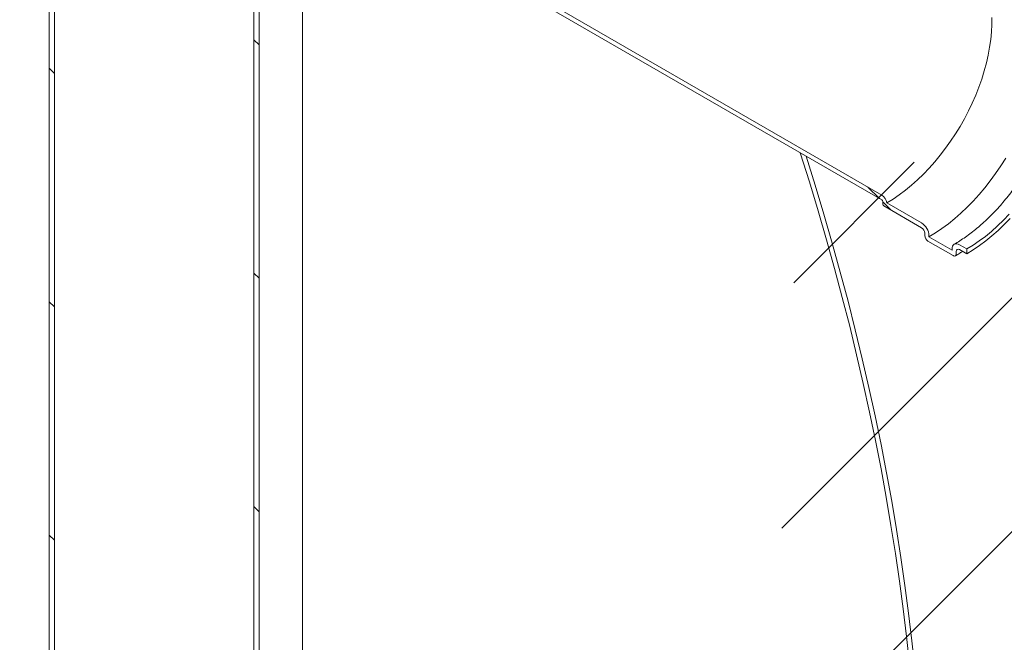
# Model space of a CAD drawing. Units: millimetres. Extents: x 8 to 412, y 5 to 290.
# Drawn here: x 376 to 395, y 173 to 185 of the extents above; entities that cross this region are included whole.
import ezdxf

# ---------------------------------------------------------------- set-up
doc = ezdxf.new("R2010")
doc.units = ezdxf.units.MM

msp = doc.modelspace()

# ---------------------------------------------------------------- hatches: boundary and pattern name
at = {"linetype": 'Continuous', "lineweight": 0}
h = msp.add_hatch(dxfattribs=at)
h.set_pattern_fill('ANSI31', style=0)
edge = h.paths.add_edge_path(flags=0)
edge.add_line((258.414177, 261.110371), (258.35807, 261.14276))
edge.add_arc((281.243624, 234.026688), 36.571429, 130.1638581, 188.8366879)
edge.add_arc((263.605076, 231.28453), 7.028571, 188.8366879, 270)
edge.add_line((263.605076, 225.545415), (385.55326, 155.146226))
edge.add_arc((385.55326, 160.885342), 7.028571, 270, 307.3557921)
edge.add_arc((367.914712, 183.992533), 36.571429, 307.3557921, 356.7507089)
edge.add_line((391.490245, 182.65411), (391.379397, 182.718101))
edge.add_arc((367.914712, 183.992533), 36.428571, 307.3557921, 356.8911615, ccw=False)
edge.add_arc((385.55326, 160.885342), 6.885714, 270, 307.3557921, ccw=False)
edge.add_line((385.55326, 155.262875), (285.789311, 212.855377))
edge.add_line((285.789311, 212.855377), (285.789311, 244.817118))
edge.add_line((285.789311, 244.817118), (285.688295, 244.875433))
edge.add_line((285.688295, 244.875433), (285.688295, 212.913692))
edge.add_line((285.688295, 212.913692), (263.605076, 225.662063))
edge.add_arc((263.605076, 231.28453), 6.885714, 188.8366879, 270, ccw=False)
edge.add_arc((281.243624, 234.026688), 36.428571, 130.0934345, 188.8366879, ccw=False)
edge.add_arc((258.414177, 259.710586), 1.714286, 87.5930077, 90)
h = msp.add_hatch(dxfattribs=at)
h.set_pattern_fill('ANSI31', angle=90, style=0)
h.paths.add_polyline_path([(377.026288, 190.444061), (376.925273, 190.502376), (376.925273, 164.839664), (377.026288, 164.78135)], flags=0)
h = msp.add_hatch(dxfattribs=at)
h.set_pattern_fill('ANSI31', angle=90, style=0)
edge = h.paths.add_edge_path(flags=0)
edge.add_arc((392.986699, 181.720237), 0.028571, 150.0026883, 270)
edge.add_line((392.986699, 181.696907), (393.714008, 181.27704))
edge.add_arc((393.714008, 181.207051), 0.085714, -29.9973117, 90, ccw=False)
edge.add_line((393.774618, 181.172062), (393.774618, 181.125402))
edge.add_arc((393.835227, 181.090413), 0.085714, 150.0026883, 270)
edge.add_line((393.835227, 181.020424), (394.3201, 180.740513))
edge.add_arc((394.3201, 180.810502), 0.085714, 270, 330.0026883)
edge.add_line((394.380709, 180.775513), (394.380709, 180.822172))
edge.add_arc((394.441318, 180.787184), 0.085714, 90, 150.0026883, ccw=False)
edge.add_line((394.441318, 180.857173), (394.58274, 180.775532))
edge.add_line((394.58274, 180.775532), (394.58274, 180.868851))
edge.add_line((394.58274, 180.868851), (394.441318, 180.950492))
edge.add_arc((394.441318, 180.787184), 0.2, 90, 150.0026883)
edge.add_line((394.299897, 180.868824), (394.299897, 180.845495))
edge.add_line((394.299897, 180.845495), (393.85543, 181.10208))
edge.add_line((393.85543, 181.10208), (393.85543, 181.12541))
edge.add_arc((393.714008, 181.207051), 0.2, 330.0026883, 450)
edge.add_line((393.714008, 181.370359), (393.045267, 181.756415))
edge.add_arc((392.946293, 181.790222), 0.142857, 341.1412345, 450)
edge.add_line((392.946293, 181.906871), (381.450757, 188.543102))
edge.add_line((381.450757, 188.543102), (381.450757, 188.449783))
edge.add_line((381.450757, 188.449783), (392.946293, 181.813552))
edge.add_arc((392.946293, 181.790222), 0.028571, -29.9973117, 90, ccw=False)
edge.add_line((392.966496, 181.778559), (392.966496, 181.7319))
h = msp.add_hatch(dxfattribs=at)
h.set_pattern_fill('ANSI31', angle=90, style=0)
h.paths.add_polyline_path([(380.864868, 162.565385), (380.965883, 162.50707), (380.965883, 188.169781), (380.864868, 188.228096)], flags=0)

# ---------------------------------------------------------------- linework, layer by layer
at = {"color": 7, "linetype": 'Continuous', "lineweight": 15}
for p, q in [((376.925273, 190.502376), (376.925273, 164.839664)), ((377.026288, 190.444061), (377.026288, 164.78135)), ((381.450757, 188.543102), (392.946293, 181.906871)), ((392.946293, 181.813552), (381.450757, 188.449783)), ((380.864868, 162.565385), (380.864868, 188.228096)), ((380.965883, 162.50707), (380.965883, 188.169781)), ((381.802721, 163.673367), (381.802721, 187.015609)), ((391.490245, 182.65411), (391.379397, 182.718101)), ((392.966496, 181.7319), (392.966496, 181.778559)), ((393.714008, 181.27704), (392.986699, 181.696907)), ((393.045267, 181.756415), (393.714008, 181.370359)), ((393.774618, 181.125402), (393.774618, 181.172062)), ((393.85543, 181.12541), (393.85543, 181.10208)), ((394.3201, 180.740513), (393.835227, 181.020424)), ((393.85543, 181.10208), (394.299897, 180.845495)), ((394.441318, 180.950492), (394.58274, 180.868851)), ((394.299897, 180.845495), (394.299897, 180.868824)), ((394.380709, 180.822172), (394.380709, 180.775513)), ((394.58274, 180.775532), (394.441318, 180.857173)), ((394.58274, 180.868851), (394.58274, 180.775532))]:
    msp.add_line(p, q, dxfattribs=at)
at = {"color": 7, "linetype": 'Continuous', "lineweight": 15, "flags": 128}
for points in [[(395.064685, 185.324308), (395.064685, 185.18604), (395.057591, 185.043921), (395.04343, 184.898448), (395.02225, 184.750134), (394.994125, 184.599499), (394.959155, 184.447072), (394.917463, 184.293388), (394.869194, 184.138989), (394.814519, 183.984415), (394.753629, 183.830209), (394.686738, 183.676914), (394.614082, 183.525068), (394.535915, 183.375204), (394.452512, 183.227849), (394.364167, 183.08352), (394.271188, 182.942724), (394.173904, 182.805955), (394.072655, 182.673695), (393.967797, 182.546408), (393.859699, 182.42454), (393.74874, 182.30852), (393.635311, 182.198755), (393.519808, 182.095632), (393.402639, 181.999511), (393.284215, 181.910732), (393.164951, 181.829605), (393.045267, 181.756415)], [(393.478971, 172.884288), (393.4223, 173.412155), (393.358438, 173.943006), (393.287401, 174.47669), (393.209212, 175.013056), (393.12389, 175.551955), (393.031461, 176.093233), (392.931951, 176.636739), (392.825387, 177.182318), (392.7118, 177.729817), (392.591222, 178.279082), (392.463686, 178.829958), (392.329229, 179.38229), (392.187889, 179.935921), (392.039705, 180.490696), (391.884719, 181.046458), (391.722975, 181.603051), (391.554519, 182.160318), (391.379397, 182.718101)], [(391.490245, 182.65411), (391.665044, 182.095186), (391.833171, 181.536795), (391.994578, 180.979093), (392.149221, 180.422238), (392.297055, 179.866386), (392.438039, 179.311694), (392.572134, 178.758316), (392.699302, 178.206409), (392.819507, 177.656127), (392.932715, 177.107626), (393.038895, 176.561058), (393.138017, 176.016579), (393.230052, 175.47434), (393.314976, 174.934494), (393.392763, 174.397193), (393.463393, 173.862588), (393.526846, 173.330828), (393.583103, 172.802064)], [(395.330796, 182.617101), (395.236618, 182.468499), (395.137936, 182.323658), (395.03507, 182.183051), (394.928356, 182.047137), (394.818143, 181.916359), (394.70479, 181.791143), (394.588666, 181.671898), (394.47015, 181.559013), (394.34963, 181.452855), (394.227497, 181.353773), (394.104151, 181.262087), (393.979994, 181.178098), (393.85543, 181.10208)], [(395.397172, 181.536976), (395.286213, 181.420956), (395.172783, 181.311191), (395.057281, 181.208068), (394.940112, 181.111947), (394.821688, 181.023167), (394.702424, 180.94204), (394.58274, 180.868851)], [(395.41495, 181.454388), (395.301364, 181.336708), (395.185347, 181.225339), (395.067291, 181.120658), (394.947595, 181.023019), (394.826664, 180.932752), (394.704909, 180.850164), (394.58274, 180.775532)]]:
    msp.add_lwpolyline(points, dxfattribs=at)
at = {"color": 7, "linetype": 'Continuous', "lineweight": 15}
for centre, radius, start, end in [((392.824721, 181.719115), 0.223678, 9.5993204, 57.0769775), ((392.922632, 181.776563), 0.043909, 2.6054785, 57.3945217), ((393.010359, 181.733896), 0.043909, 182.6054785, 237.3945217), ((393.548387, 181.111438), 0.307361, 2.6054785, 57.3945217), ((393.643028, 181.166074), 0.131726, 2.6054785, 57.3945217), ((393.906208, 181.13139), 0.131726, 182.6054785, 237.3945217), ((394.386112, 180.88281), 0.087342, 50.7967148, 189.214037), ((394.34376, 180.769519), 0.037432, 230.7967148, 9.214037), ((394.417658, 180.828166), 0.037432, 50.7967148, 189.214037)]:
    msp.add_arc(centre, radius, start, end, dxfattribs=at)
for points, knots in [([(389.06726, 154.798256), (389.136074, 154.838281), (389.325692, 154.948571), (389.63411, 155.135374), (389.991846, 155.360722), (390.347071, 155.593778), (390.699775, 155.8343), (391.049769, 156.082137), (391.396893, 156.337091), (391.740999, 156.598983), (392.081956, 156.867633), (392.419643, 157.142867), (392.753947, 157.424513), (393.084762, 157.712402), (393.41199, 158.00637), (393.735541, 158.306254), (394.055327, 158.611898), (394.371268, 158.923148), (394.683285, 159.239854), (394.991305, 159.561868), (395.295256, 159.889046), (395.595068, 160.221248), (395.890674, 160.558336), (396.182008, 160.900172), (396.469003, 161.246624), (396.751596, 161.59756), (397.029722, 161.95285), (397.303317, 162.312365), (397.572316, 162.675978), (397.836656, 163.043565), (398.096271, 163.415), (398.351098, 163.790161), (398.60107, 164.168925), (398.846123, 164.55117), (399.086189, 164.936775), (399.321203, 165.325622), (399.551096, 165.71759), (399.775799, 166.112559), (399.995242, 166.510406), (400.209352, 166.91101), (400.418059, 167.314251), (400.621292, 167.720012), (400.81898, 168.128178), (401.01105, 168.538631), (401.197429, 168.951257), (401.378043, 169.36594), (401.552816, 169.782565), (401.721672, 170.201017), (401.884532, 170.621181), (402.041319, 171.04294), (402.191951, 171.46618), (402.336346, 171.890784), (402.474421, 172.316633), (402.60609, 172.743609), (402.731267, 173.171593), (402.849863, 173.60046), (402.961788, 174.030086), (403.066949, 174.460343), (403.165252, 174.891099), (403.256602, 175.322217), (403.340902, 175.753557), (403.418054, 176.184969), (403.487958, 176.616302), (403.550514, 177.047392), (403.605623, 177.478069), (403.653186, 177.908155), (403.693104, 178.33746), (403.725283, 178.765783), (403.749629, 179.192911), (403.766054, 179.618605), (403.774478, 180.042615), (403.774827, 180.464684), (403.767037, 180.884554), (403.751054, 181.301956), (403.726836, 181.716616), (403.694352, 182.128254), (403.653584, 182.536587), (403.60453, 182.941333), (403.547201, 183.342211), (403.481621, 183.738947), (403.40783, 184.131273), (403.325879, 184.518934), (403.235833, 184.901687), (403.137768, 185.279302), (403.031768, 185.651567), (402.917928, 186.018285), (402.796349, 186.379276), (402.667137, 186.734377), (402.530403, 187.083439), (402.38626, 187.426331), (402.234825, 187.762932), (402.076215, 188.093134), (401.910549, 188.416839), (401.737944, 188.733961), (401.558519, 189.044416), (401.372393, 189.348129), (401.179683, 189.645031), (400.980507, 189.935052), (400.774985, 190.218128), (400.563232, 190.494197), (400.34537, 190.763195), (400.121515, 191.025061), (399.891789, 191.279733), (399.656312, 191.527151), (399.415207, 191.767252), (399.168595, 191.999975), (398.916602, 192.225259), (398.659352, 192.443041), (398.396971, 192.653257), (398.129595, 192.855864), (397.857313, 193.050728), (397.580409, 193.238065), (397.298431, 193.416789), (397.098348, 193.538963), (396.991033, 193.599235), (396.980641, 193.605071)], [0, 0, 0, 0, 0.0052968286, 0.0145955946, 0.0238942448, 0.0331999029, 0.0425095328, 0.0518198254, 0.0611281446, 0.0704324182, 0.0797308571, 0.0890219455, 0.0983044279, 0.1075772919, 0.1168397514, 0.1260912268, 0.1353313263, 0.1445598273, 0.1537766582, 0.1629818812, 0.1721756766, 0.1813583286, 0.1905302113, 0.1996917773, 0.2088435469, 0.2179860986, 0.2271200604, 0.2362461033, 0.2453649337, 0.254477289, 0.2635839318, 0.2726856461, 0.2817832338, 0.2908775111, 0.299969306, 0.3090594557, 0.3181488046, 0.3272382019, 0.3363283642, 0.3454199969, 0.3545139537, 0.3636110863, 0.3727122425, 0.3818182639, 0.3909299835, 0.4000482228, 0.409173789, 0.4183074712, 0.4274500361, 0.4366022234, 0.4457647403, 0.454938255, 0.464123389, 0.4733207096, 0.4825307194, 0.4917538461, 0.5009904301, 0.5102407111, 0.519504813, 0.5287827273, 0.5380742958, 0.547379191, 0.5566968964, 0.5660266857, 0.575367602, 0.5847184374, 0.5940777139, 0.6034436671, 0.6128142326, 0.6221867577, 0.6315578721, 0.6409244885, 0.6502832378, 0.6596304945, 0.6689624152, 0.6782749864, 0.6875640821, 0.6968255289, 0.7060551774, 0.7152489755, 0.7244030428, 0.73351374, 0.7425777334, 0.7515920488, 0.7605541154, 0.7694617969, 0.7783134099, 0.7871077302, 0.7958439873, 0.8045218497, 0.8131414017, 0.8217031144, 0.8302078121, 0.8386566367, 0.8470510111, 0.855392603, 0.8636832896, 0.8719251258, 0.8801203133, 0.8882711744, 0.8963801275, 0.9044496667, 0.9124823439, 0.9204807539, 0.9284475223, 0.9363852955, 0.9442967328, 0.9521845009, 0.9600512694, 0.9678997083, 0.9757324858, 0.9835522684, 0.9913617204, 0.9991635046, 1, 1, 1, 1]), ([(395.948153, 185.705074), (395.958953, 185.697366), (395.993081, 185.673008), (396.045588, 185.623773), (396.105581, 185.557983), (396.16008, 185.484827), (396.209298, 185.405181), (396.253115, 185.319163), (396.291517, 185.227021), (396.324444, 185.128944), (396.35182, 185.025144), (396.373554, 184.915858), (396.389544, 184.801355), (396.399694, 184.681942), (396.403918, 184.557963), (396.402147, 184.429795), (396.394333, 184.297836), (396.38045, 184.162502), (396.360496, 184.024227), (396.334493, 183.883458), (396.302488, 183.740658), (396.264552, 183.596297), (396.220781, 183.450854), (396.171294, 183.304809), (396.116232, 183.158647), (396.05576, 183.012851), (395.990061, 182.867903), (395.919341, 182.724279), (395.843824, 182.582453), (395.763753, 182.44289), (395.679389, 182.306047), (395.591012, 182.172373), (395.498915, 182.042303), (395.403408, 181.916258), (395.304812, 181.794644), (395.203465, 181.677851), (395.099714, 181.566249), (394.993918, 181.46019), (394.886447, 181.360002), (394.777677, 181.266003), (394.667992, 181.178427), (394.557794, 181.097704), (394.448729, 181.024284), (394.376681, 180.981425), (394.341326, 180.960393)], [0, 0, 0, 0, 0.011983069, 0.037865503, 0.063462519, 0.088702168, 0.113585487, 0.138157528, 0.162480359, 0.186616324, 0.210620185, 0.234536598, 0.258400259, 0.282237137, 0.306066024, 0.329896476, 0.353738232, 0.377597705, 0.401478586, 0.425382565, 0.449309886, 0.473259768, 0.497230712, 0.52122073, 0.545227503, 0.5692485, 0.593281055, 0.617322417, 0.641369789, 0.665420341, 0.689471228, 0.713518722, 0.737559878, 0.761591833, 0.785611735, 0.809616765, 0.833604165, 0.857571295, 0.88151571, 0.905435272, 0.929328311, 0.953193852, 0.97703192, 1, 1, 1, 1]), ([(394.362954, 180.736269), (394.384347, 180.748736), (394.430729, 180.775765), (394.476928, 180.805973), (394.501818, 180.822247)], [0, 0, 0, 0, 0.4612511887, 1, 1, 1, 1])]:
    msp.add_open_spline(points, degree=3, knots=knots, dxfattribs=at)

doc.saveas('drawing.dxf')
